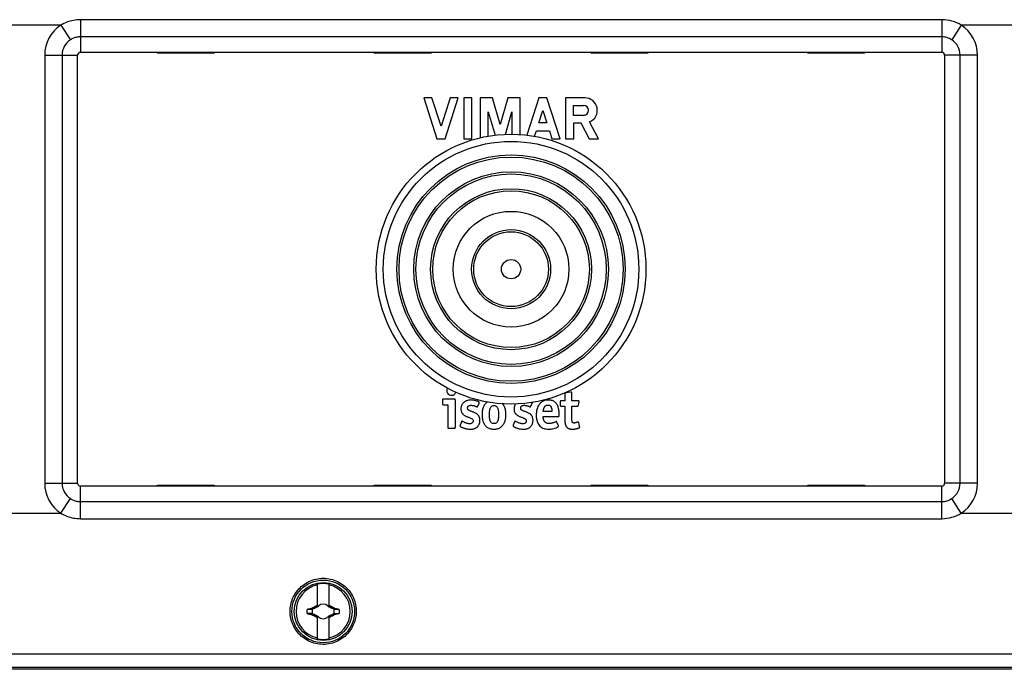
# Model space of a CAD drawing. Units: millimetres. Extents: x -118 to 95, y -21 to 32.
# Drawn here: x -26 to 26, y -21 to 13 of the extents above; entities that cross this region are included whole.
import ezdxf

# ---------------------------------------------------------------- set-up
doc = ezdxf.new("R2010")
doc.units = ezdxf.units.MM
doc.header["$LTSCALE"] = 36.425481
doc.layers.get('0').update_dxf_attribs({"linetype": 'CONTINUOUS'})

msp = doc.modelspace()

# ---------------------------------------------------------------- linework, layer by layer
at = {"color": 9, "linetype": 'CONTINUOUS'}
for p, q in [((-22.35, 12.9385), (-22.35, 11.25)), ((22.35, 12.9385), (-22.35, 12.9385)), ((22.35, 12.9385), (22.35, 11.25)), ((-23.3628, 12.652), (-27.6372, 12.652)), ((-23.3628, 12.652), (-22.8696, 11.8962)), ((23.3628, 12.652), (22.8696, 11.8962)), ((27.6372, 12.652), (23.3628, 12.652)), ((22.35, 12.0514), (-22.35, 12.0514)), ((-24.2032, 11.1), (-24.2032, -11.1)), ((-24.2032, 11.1), (-22.5, 11.1)), ((-23.3008, 11.1), (-23.3008, -11.1)), ((24.2032, 11.1), (22.5, 11.1)), ((23.3008, -11.1), (23.3008, 11.1)), ((24.2032, -11.1), (24.2032, 11.1)), ((-24.2032, -11.1), (-22.5, -11.1)), ((24.2032, -11.1), (22.5, -11.1)), ((-22.35, -12.9385), (-22.35, -11.25)), ((22.35, -12.9385), (22.35, -11.25)), ((-23.3628, -12.652), (-22.8696, -11.8962)), ((-22.35, -12.0514), (22.35, -12.0514)), ((23.3628, -12.652), (22.8696, -11.8962)), ((-27.6372, -12.652), (-23.3628, -12.652)), ((23.3628, -12.652), (27.6372, -12.652)), ((-22.35, -12.9385), (22.35, -12.9385)), ((51.0007, -19.967), (-51.0007, -19.967)), ((50.9993, -20.6493), (-50.9993, -20.6493))]:
    msp.add_line(p, q, dxfattribs=at)
at = {"color": 7, "linetype": 'CONTINUOUS'}
for p, q in [((-22.35, 11.25), (22.35, 11.25)), ((-18.3479, 11.2), (-18.3488, 11.25)), ((-15.4012, 11.25), (-15.4021, 11.2)), ((-7.0979, 11.2), (-7.0988, 11.25)), ((-4.1512, 11.25), (-4.1521, 11.2)), ((4.1521, 11.2), (4.1512, 11.25)), ((7.0988, 11.25), (7.0979, 11.2)), ((15.4021, 11.2), (15.4012, 11.25)), ((18.3488, 11.25), (18.3479, 11.2)), ((-22.5, -11.1), (-22.5, 11.1)), ((-15.4021, 11.2), (-18.3479, 11.2)), ((-4.1521, 11.2), (-7.0979, 11.2)), ((7.0979, 11.2), (4.1521, 11.2)), ((18.3479, 11.2), (15.4021, 11.2)), ((22.5, 11.1), (22.5, -11.1)), ((-4.5293, 8.8875), (-3.847, 6.7624)), ((-4.1043, 8.8875), (-4.5293, 8.8875)), ((-3.6345, 7.4243), (-4.1043, 8.8875)), ((-3.1647, 8.8875), (-3.6345, 7.4243)), ((-3.422, 6.7624), (-2.7397, 8.8875)), ((-2.7397, 8.8875), (-3.1647, 8.8875)), ((-2.4564, 8.8875), (-2.4564, 6.7624)), ((-2.0313, 8.8875), (-2.4564, 8.8875)), ((-2.0313, 6.7624), (-2.0313, 8.8875)), ((-1.6063, 8.8875), (-1.6063, 6.8114)), ((-0.9638, 8.8875), (-1.6063, 8.8875)), ((-0.567, 7.5036), (-0.9638, 8.8875)), ((-0.1701, 8.8875), (-0.567, 7.5036)), ((0.4724, 8.8875), (-0.1701, 8.8875)), ((0.4724, 6.9839), (0.4724, 8.8875)), ((1.438, 8.8875), (0.8165, 6.9518)), ((1.863, 8.8875), (1.438, 8.8875)), ((2.5453, 6.7624), (1.863, 8.8875)), ((2.8287, 8.8875), (2.8287, 6.7625)), ((3.8239, 8.8875), (2.8287, 8.8875)), ((1.4445, 7.5841), (1.6505, 8.2257)), ((1.6505, 8.2257), (1.8565, 7.5841)), ((3.2478, 7.9773), (3.2478, 8.4944)), ((3.2478, 8.4944), (3.7649, 8.4944)), ((-1.1813, 6.8983), (-1.1813, 8.1638)), ((-1.1813, 8.1638), (-0.8331, 6.9495)), ((-0.2886, 6.9923), (0.0473, 8.1638)), ((0.0473, 8.1638), (0.0473, 6.9982)), ((3.7649, 7.9773), (3.2478, 7.9773)), ((1.2219, 6.8908), (1.3149, 7.1804)), ((1.3149, 7.1804), (1.9861, 7.1804)), ((1.8565, 7.5841), (1.4445, 7.5841)), ((1.9861, 7.1804), (2.1203, 6.7625)), ((3.2537, 6.7625), (3.2537, 7.5841)), ((3.2537, 7.5841), (3.6247, 7.5841)), ((3.6247, 7.5841), (4.0506, 6.7625)), ((4.5293, 6.7625), (4.0769, 7.6352)), ((-3.847, 6.7624), (-3.422, 6.7624)), ((-2.4564, 6.7624), (-2.0313, 6.7624)), ((2.1203, 6.7625), (2.5453, 6.7624)), ((2.8287, 6.7625), (3.2537, 6.7625)), ((4.0506, 6.7625), (4.5293, 6.7625)), ((2.7943, -6.4711), (2.7943, -6.8338)), ((3.1071, -6.3826), (2.8413, -6.4208)), ((3.16, -6.8338), (3.16, -6.4296)), ((-3.5611, -6.7969), (-3.5611, -6.9727)), ((-3.5108, -7.0262), (-3.2787, -7.0262)), ((-2.9427, -6.7434), (-3.5107, -6.7434)), ((-3.2787, -7.0262), (-3.2787, -8.1967)), ((-2.8927, -8.1967), (-2.8927, -6.7969)), ((-1.733, -7.1113), (-1.6578, -6.9456)), ((1.0226, -7.1113), (1.0978, -6.9456)), ((2.5495, -6.8811), (2.5495, -7.0494)), ((2.7943, -6.8338), (2.5996, -6.8338)), ((2.5996, -7.0965), (2.7943, -7.0965)), ((2.7943, -7.0965), (2.7943, -7.8488)), ((3.4878, -6.8338), (3.16, -6.8338)), ((3.16, -7.0965), (3.4433, -7.0965)), ((3.16, -7.7955), (3.16, -7.0965)), ((3.4933, -7.0552), (3.5318, -6.8871)), ((1.6643, -7.6392), (2.4343, -7.6392)), ((2.1186, -7.3739), (1.6703, -7.3739)), ((-2.5798, -7.9139), (-2.6447, -8.0876)), ((0.1758, -7.9139), (0.1109, -8.0876)), ((2.4521, -8.0965), (2.3784, -7.9283)), ((3.5555, -8.1558), (3.5084, -7.9548)), ((-3.2252, -8.25), (-2.9428, -8.25)), ((-18.3488, -11.25), (-18.3479, -11.2)), ((-18.3479, -11.2), (-15.4021, -11.2)), ((-15.4021, -11.2), (-15.4012, -11.25)), ((-7.0988, -11.25), (-7.0979, -11.2)), ((-7.0979, -11.2), (-4.1521, -11.2)), ((-4.1521, -11.2), (-4.1512, -11.25)), ((4.1512, -11.25), (4.1521, -11.2)), ((4.1521, -11.2), (7.0979, -11.2)), ((7.0979, -11.2), (7.0988, -11.25)), ((15.4012, -11.25), (15.4021, -11.2)), ((15.4021, -11.2), (18.3479, -11.2)), ((18.3479, -11.2), (18.3488, -11.25)), ((22.35, -11.25), (-22.35, -11.25)), ((-10.05, -17.5231), (-10.05, -16.3339)), ((-9.45, -16.3339), (-9.45, -17.5231)), ((-10.3111, -17.6306), (-10.3358, -17.5775)), ((-10.3358, -17.9225), (-10.3111, -17.8694)), ((-10.0099, -17.4901), (-10.0102, -17.4898)), ((-9.4901, -17.4901), (-9.4898, -17.4898)), ((-9.1642, -17.5775), (-9.1889, -17.6306)), ((-9.1889, -17.8694), (-9.1642, -17.9225)), ((-10.05, -19.1661), (-10.05, -17.9769)), ((-10.0102, -18.0102), (-10.0099, -18.0099)), ((-9.4901, -18.0099), (-9.4898, -18.0102)), ((-9.45, -17.9769), (-9.45, -19.1661)), ((82, -20.75), (-82, -20.75))]:
    msp.add_line(p, q, dxfattribs=at)
for centre, radius in [((0, 0), 7), ((0, 0), 5.925), ((0, 0), 5.05), ((0, 0), 4.175), ((0, 0), 3), ((0, 0), 2.05), ((0, 0), 0.5), ((-9.75, -17.75), 1.625), ((-9.75, -17.75), 1.5)]:
    msp.add_circle(centre, radius, dxfattribs=at)
at = {"color": 9, "linetype": 'CONTINUOUS'}
for radius in [6.6294, 5.8138, 4.9388, 4.0638, 1.9388]:
    msp.add_circle((0, 0), radius, dxfattribs=at)
for centre, radius, start, end in [((-22.35, 11.1), 1.8531, 123.12773, 180), ((22.35, 11.1), 1.8532, 0, 56.87227), ((-22.35, 11.1), 0.9508, 123.12773, 180), ((22.35, 11.1), 0.9508, 0, 56.87227), ((-22.35, -11.1), 1.8532, 180, 236.87222), ((-22.35, -11.1), 0.9508, 180, 236.87222), ((22.35, -11.1), 0.9508, 303.12778, 360), ((22.35, -11.1), 1.8531, 303.12778, 360)]:
    msp.add_arc(centre, radius, start, end, dxfattribs=at)
at = {"color": 7, "linetype": 'CONTINUOUS'}
for centre, radius, start, end in [((-22.35, 11.1), 0.15, 90, 180), ((22.35, 11.1), 0.15, 0, 90), ((3.8239, 8.2358), 0.6517, 292.84289, 89.99912), ((3.7649, 8.2358), 0.2586, 270.0021, 90.0014), ((-3.0948, -6.296), 0.2461, 148.82853, 338.77824), ((-22.35, -11.1), 0.15, 180, 270), ((22.35, -11.1), 0.15, 270, 360), ((-9.75, -17.75), 1.4475, 78.03859, 101.96141), ((-9.75, -17.75), 1.4078, 102.30442, 257.69558), ((-9.75, -17.75), 1.4078, 282.30442, 77.69558), ((-9.75, -17.75), 0.8437, 172.2301, 187.76324), ((-9.75, -17.75), 0.5736, 167.98458, 192.01532), ((-9.75, -17.75), 0.3761, 138.35099, 142.89812), ((-9.75, -17.75), 0.3761, 48.35093, 131.64903), ((-9.75, -17.75), 0.3761, 37.10188, 41.64907), ((-9.75, -17.75), 0.5736, 347.98458, 12.01532), ((-9.75, -17.75), 0.8437, 352.2301, 7.76324), ((-9.75, -17.75), 0.3761, 217.10188, 221.64907), ((-9.75, -17.75), 0.3761, 228.35093, 311.64903), ((-9.75, -17.75), 0.3761, 318.35099, 322.89812), ((-9.75, -17.75), 1.4475, 258.03859, 281.96141)]:
    msp.add_arc(centre, radius, start, end, dxfattribs=at)
at = {"color": 9, "linetype": 'CONTINUOUS'}
for points, knots in [([(-22.35, 12.9385), (-22.4697, 12.9385), (-22.7087, 12.9163), (-23.0517, 12.8183), (-23.2637, 12.713), (-23.3628, 12.652)], [0, 0, 0, 0, 0.3373284, 0.6718951, 1, 1, 1, 1]), ([(23.3628, 12.652), (23.2127, 12.7444), (22.8839, 12.8891), (22.528, 12.9385), (22.35, 12.9385)], [0, 0, 0, 0, 0.4975769, 1, 1, 1, 1]), ([(-22.35, 12.0514), (-22.4114, 12.0514), (-22.5344, 12.0393), (-22.7106, 11.9863), (-22.819, 11.9293), (-22.8696, 11.8962)], [0, 0, 0, 0, 0.3355645, 0.6698479, 1, 1, 1, 1]), ([(22.8696, 11.8962), (22.7932, 11.9461), (22.6251, 12.0245), (22.4414, 12.0514), (22.35, 12.0514)], [0, 0, 0, 0, 0.4996055, 1, 1, 1, 1]), ([(-22.8696, -11.8962), (-22.8186, -11.9295), (-22.7098, -11.9866), (-22.5335, -12.0394), (-22.411, -12.0514), (-22.35, -12.0514)], [0, 0, 0, 0, 0.3326899, 0.6666531, 1, 1, 1, 1]), ([(22.35, -12.0514), (22.4413, -12.0514), (22.625, -12.0245), (22.7931, -11.9462), (22.8696, -11.8962)], [0, 0, 0, 0, 0.4999518, 1, 1, 1, 1]), ([(-23.3628, -12.652), (-23.2629, -12.7135), (-23.0501, -12.8191), (-22.7069, -12.9165), (-22.4689, -12.9385), (-22.35, -12.9385)], [0, 0, 0, 0, 0.3306695, 0.6650542, 1, 1, 1, 1]), ([(22.35, -12.9385), (22.5278, -12.9386), (22.8837, -12.8891), (23.2126, -12.7444), (23.3628, -12.652)], [0, 0, 0, 0, 0.5019923, 1, 1, 1, 1])]:
    msp.add_open_spline(points, degree=3, knots=knots, dxfattribs=at)
at = {"color": 7, "linetype": 'CONTINUOUS'}
for points, knots in [([(2.8413, -6.4208), (2.8381, -6.4212), (2.8336, -6.422), (2.8265, -6.4233), (2.8215, -6.4245), (2.8159, -6.4259), (2.8111, -6.4276), (2.8056, -6.4306), (2.8013, -6.4348), (2.7983, -6.44), (2.7965, -6.4452), (2.7953, -6.4514), (2.7948, -6.4571), (2.7945, -6.4623), (2.7944, -6.4666), (2.7944, -6.4696), (2.7943, -6.4711)], [0, 0, 0, 0, 0.1200798, 0.1716232, 0.2672599, 0.3114079, 0.3878681, 0.4544731, 0.5455272, 0.6069849, 0.6743477, 0.7513653, 0.8405276, 0.8882022, 0.9441, 1, 1, 1, 1]), ([(3.16, -6.4296), (3.16, -6.4282), (3.16, -6.4254), (3.1599, -6.4213), (3.1594, -6.4163), (3.1589, -6.4105), (3.1576, -6.4033), (3.1558, -6.3969), (3.1529, -6.3908), (3.1497, -6.3866), (3.1458, -6.3835), (3.142, -6.3815), (3.1378, -6.3802), (3.126, -6.3786), (3.1159, -6.3818), (3.1071, -6.3826)], [0, 0, 0, 0, 0.0469279, 0.0939096, 0.1359129, 0.2160119, 0.2879196, 0.3827891, 0.4381968, 0.5121411, 0.5588656, 0.6057572, 0.6546304, 0.7068575, 1, 1, 1, 1]), ([(-3.5107, -6.7434), (-3.5142, -6.7433), (-3.519, -6.7434), (-3.5279, -6.7439), (-3.5354, -6.7446), (-3.5424, -6.7462), (-3.5467, -6.7484), (-3.5506, -6.7506), (-3.5549, -6.7553), (-3.558, -6.7615), (-3.5596, -6.7691), (-3.5606, -6.777), (-3.561, -6.7865), (-3.5611, -6.7933), (-3.5611, -6.7969)], [0, 0, 0, 0, 0.1138322, 0.1630342, 0.2956712, 0.3671687, 0.3983851, 0.4580741, 0.5158358, 0.6093255, 0.6845991, 0.7734393, 0.8779331, 1, 1, 1, 1]), ([(-3.5611, -6.9727), (-3.561, -6.9763), (-3.561, -6.983), (-3.5608, -6.9912), (-3.5598, -6.998), (-3.5589, -7.0038), (-3.557, -7.01), (-3.5546, -7.0141), (-3.5516, -7.0186), (-3.5475, -7.0208), (-3.5413, -7.0239), (-3.5327, -7.0251), (-3.5218, -7.0261), (-3.5142, -7.0263), (-3.5108, -7.0262)], [0, 0, 0, 0, 0.1214959, 0.2260688, 0.2705226, 0.3525267, 0.4223322, 0.4836534, 0.5130193, 0.6015206, 0.6327607, 0.7459598, 0.886187, 1, 1, 1, 1]), ([(-2.8927, -6.7969), (-2.8927, -6.7951), (-2.8928, -6.7883), (-2.8931, -6.7789), (-2.8942, -6.7681), (-2.8963, -6.7606), (-2.8995, -6.7546), (-2.9038, -6.75), (-2.9096, -6.7466), (-2.9182, -6.7446), (-2.9291, -6.7435), (-2.9379, -6.7435), (-2.9427, -6.7434)], [0, 0, 0, 0, 0.0611445, 0.2272507, 0.3163428, 0.4240716, 0.4855792, 0.5433274, 0.6341508, 0.7052626, 0.8373898, 1, 1, 1, 1]), ([(-1.6642, -6.8938), (-1.6718, -6.8889), (-1.6981, -6.8731), (-1.737, -6.8557), (-1.7856, -6.8375), (-1.8325, -6.8223), (-1.8876, -6.8086), (-1.9438, -6.7968), (-2.0112, -6.7874), (-2.0846, -6.782), (-2.1736, -6.7867), (-2.2535, -6.8032), (-2.3168, -6.8269), (-2.3666, -6.8476), (-2.4115, -6.8754), (-2.4604, -6.9137), (-2.5028, -6.9581), (-2.5385, -7.0077), (-2.567, -7.0623), (-2.5879, -7.1213), (-2.6006, -7.1843), (-2.6046, -7.2443), (-2.6017, -7.2989), (-2.5938, -7.3464), (-2.5809, -7.3915), (-2.5645, -7.4303), (-2.5457, -7.4628), (-2.5328, -7.4811), (-2.5261, -7.4899)], [0, 0, 0, 0, 0.0183652, 0.0623484, 0.086241, 0.1236709, 0.1624772, 0.2015707, 0.240074, 0.3008201, 0.3505536, 0.4207734, 0.4655257, 0.487555, 0.5303212, 0.5721817, 0.6134551, 0.6545833, 0.6959653, 0.7380271, 0.7812668, 0.8262022, 0.8596322, 0.8921388, 0.9237938, 0.9546812, 0.977461, 1, 1, 1, 1]), ([(-1.7037, -7.5743), (-1.709, -7.568), (-1.7196, -7.556), (-1.742, -7.5329), (-1.7745, -7.5055), (-1.8232, -7.4752), (-1.8792, -7.4472), (-1.9352, -7.4232), (-1.9879, -7.4015), (-2.0427, -7.3801), (-2.1024, -7.3569), (-2.1557, -7.3344), (-2.1976, -7.3118), (-2.2299, -7.2889), (-2.2557, -7.2515), (-2.2602, -7.202), (-2.2534, -7.1575), (-2.2359, -7.1208), (-2.2099, -7.0938), (-2.1755, -7.0747), (-2.138, -7.0642), (-2.0976, -7.0579), (-2.0466, -7.0578), (-1.9929, -7.0649), (-1.9387, -7.0771), (-1.8886, -7.0917), (-1.8456, -7.1066), (-1.8099, -7.1206), (-1.7917, -7.1282), (-1.7824, -7.1323)], [0, 0, 0, 0, 0.0193726, 0.0381298, 0.0764272, 0.1200408, 0.1741562, 0.225179, 0.2646927, 0.3095565, 0.3651268, 0.4169935, 0.4468348, 0.4783729, 0.5102076, 0.5513485, 0.5928636, 0.6160281, 0.6469062, 0.6802553, 0.7082624, 0.7390276, 0.7772262, 0.8290294, 0.867608, 0.9090646, 0.953021, 0.9758048, 1, 1, 1, 1]), ([(-1.7824, -7.1323), (-1.782, -7.1324), (-1.7805, -7.1329), (-1.7775, -7.1338), (-1.7736, -7.1351), (-1.7692, -7.1364), (-1.7642, -7.1377), (-1.7595, -7.138), (-1.7552, -7.1376), (-1.7513, -7.1368), (-1.7475, -7.1345), (-1.7444, -7.1315), (-1.7421, -7.1286), (-1.7402, -7.1256), (-1.7381, -7.1221), (-1.7361, -7.1181), (-1.7344, -7.1144), (-1.7334, -7.1121), (-1.733, -7.1113)], [0, 0, 0, 0, 0.0192884, 0.0744769, 0.1450506, 0.2131034, 0.289552, 0.3884808, 0.4316093, 0.4927957, 0.5731125, 0.64023, 0.6904216, 0.746495, 0.809306, 0.8794661, 0.9583951, 1, 1, 1, 1]), ([(-1.6578, -6.9456), (-1.6571, -6.9433), (-1.6556, -6.9388), (-1.6536, -6.9331), (-1.652, -6.9277), (-1.6505, -6.9218), (-1.6507, -6.9152), (-1.6521, -6.9094), (-1.6541, -6.905), (-1.6568, -6.9009), (-1.6598, -6.8977), (-1.6624, -6.8954), (-1.6637, -6.8942), (-1.6642, -6.8938)], [0, 0, 0, 0, 0.1235886, 0.2497131, 0.3146565, 0.4202134, 0.5680848, 0.6534695, 0.7355958, 0.8192235, 0.9069363, 0.9686787, 1, 1, 1, 1]), ([(-1.2348, -6.8883), (-1.2514, -6.9001), (-1.2893, -6.9301), (-1.3428, -6.9858), (-1.3931, -7.0565), (-1.4349, -7.1366), (-1.4674, -7.2255), (-1.488, -7.3055), (-1.499, -7.3922), (-1.5083, -7.484), (-1.5078, -7.5961), (-1.499, -7.7063), (-1.4774, -7.8252), (-1.4449, -7.9343), (-1.3959, -8.0297), (-1.3391, -8.1121), (-1.2669, -8.1791), (-1.1731, -8.2391), (-1.08, -8.2776), (-0.9782, -8.2965), (-0.9172, -8.3003), (-0.8863, -8.3003)], [0, 0, 0, 0, 0.0330196, 0.0784389, 0.1251354, 0.1737308, 0.2248366, 0.2788807, 0.3076189, 0.3668799, 0.4288904, 0.4896808, 0.5464124, 0.6251834, 0.6737866, 0.7202158, 0.7874423, 0.8321397, 0.9009619, 0.949685, 1, 1, 1, 1]), ([(-0.8866, -8.0111), (-0.8999, -8.0111), (-0.9371, -8.0087), (-0.9851, -7.9932), (-1.0343, -7.9562), (-1.0646, -7.9122), (-1.0933, -7.8419), (-1.1084, -7.7714), (-1.1175, -7.6917), (-1.1217, -7.6208), (-1.1229, -7.5443), (-1.1217, -7.4674), (-1.1175, -7.3954), (-1.1083, -7.3146), (-1.0908, -7.2304), (-1.0581, -7.1599), (-1.0083, -7.1018), (-0.9483, -7.0761), (-0.8997, -7.0726), (-0.8863, -7.0729)], [0, 0, 0, 0, 0.0337614, 0.0947167, 0.1245112, 0.1893699, 0.2271512, 0.3175246, 0.3713202, 0.4314165, 0.4981198, 0.5659586, 0.6269308, 0.6814441, 0.7728227, 0.8448702, 0.8761423, 0.9659996, 1, 1, 1, 1]), ([(-0.8863, -7.0729), (-0.873, -7.0728), (-0.8357, -7.0754), (-0.7876, -7.0911), (-0.7493, -7.1206), (-0.7148, -7.1605), (-0.6903, -7.2137), (-0.6731, -7.2753), (-0.6627, -7.3314), (-0.6555, -7.3948), (-0.6514, -7.4658), (-0.65, -7.5419), (-0.6514, -7.618), (-0.6558, -7.6984), (-0.667, -7.7784), (-0.686, -7.8616), (-0.7149, -7.9233), (-0.7568, -7.9723), (-0.8111, -8.0051), (-0.8609, -8.0111), (-0.8866, -8.0111)], [0, 0, 0, 0, 0.0339526, 0.0949297, 0.1248385, 0.1561883, 0.2282588, 0.2710495, 0.3191781, 0.3731274, 0.4333237, 0.4999754, 0.5666787, 0.6268749, 0.7048725, 0.7716889, 0.8438056, 0.8751943, 0.9347198, 1, 1, 1, 1]), ([(-0.8863, -8.3003), (-0.8854, -8.3003), (-0.8537, -8.3003), (-0.7927, -8.2965), (-0.6924, -8.2765), (-0.601, -8.237), (-0.5084, -8.176), (-0.4366, -8.1084), (-0.3793, -8.026), (-0.3377, -7.946), (-0.2989, -7.8407), (-0.2757, -7.7239), (-0.2674, -7.6184), (-0.2625, -7.5252), (-0.2672, -7.4323), (-0.2811, -7.3255), (-0.2993, -7.2419), (-0.3271, -7.1669), (-0.3614, -7.0836), (-0.4006, -7.02), (-0.4277, -6.9858)], [0, 0, 0, 0, 0.0015898, 0.0560795, 0.1078628, 0.1819093, 0.2304736, 0.3038864, 0.3546247, 0.4074733, 0.4630385, 0.5528644, 0.6171025, 0.6502469, 0.7180025, 0.7813968, 0.8408151, 0.8687433, 0.9229952, 1, 1, 1, 1]), ([(0.227, -6.995), (0.224, -6.9994), (0.2101, -7.021), (0.1886, -7.0623), (0.1677, -7.1213), (0.155, -7.1843), (0.151, -7.2443), (0.1539, -7.2989), (0.1618, -7.3464), (0.1747, -7.3915), (0.1912, -7.4303), (0.2099, -7.4628), (0.2228, -7.4811), (0.2295, -7.4899)], [0, 0, 0, 0, 0.0302469, 0.1464264, 0.2645144, 0.3859092, 0.512065, 0.6059193, 0.697181, 0.786052, 0.8727681, 0.936722, 1, 1, 1, 1]), ([(1.0519, -7.5743), (1.0466, -7.568), (1.036, -7.556), (1.0136, -7.5329), (0.9811, -7.5055), (0.9324, -7.4752), (0.8764, -7.4472), (0.8204, -7.4232), (0.7678, -7.4015), (0.7129, -7.3801), (0.6532, -7.3569), (0.5999, -7.3344), (0.558, -7.3118), (0.5258, -7.2889), (0.4999, -7.2515), (0.4954, -7.202), (0.5022, -7.1575), (0.5197, -7.1208), (0.5457, -7.0938), (0.5801, -7.0747), (0.6176, -7.0642), (0.658, -7.0579), (0.709, -7.0578), (0.7627, -7.0649), (0.8169, -7.0771), (0.867, -7.0917), (0.91, -7.1066), (0.9457, -7.1206), (0.9639, -7.1282), (0.9732, -7.1323)], [0, 0, 0, 0, 0.0193726, 0.0381298, 0.0764272, 0.1200408, 0.1741562, 0.225179, 0.2646927, 0.3095565, 0.3651268, 0.4169935, 0.4468348, 0.4783729, 0.5102076, 0.5513485, 0.5928636, 0.6160281, 0.6469062, 0.6802553, 0.7082624, 0.7390276, 0.7772262, 0.8290294, 0.867608, 0.9090646, 0.953021, 0.9758048, 1, 1, 1, 1]), ([(0.9732, -7.1323), (0.9736, -7.1324), (0.9751, -7.1329), (0.9781, -7.1338), (0.982, -7.1351), (0.9864, -7.1364), (0.9914, -7.1377), (0.9961, -7.138), (1.0004, -7.1376), (1.0043, -7.1368), (1.0081, -7.1345), (1.0112, -7.1315), (1.0135, -7.1286), (1.0154, -7.1256), (1.0175, -7.1221), (1.0195, -7.1181), (1.0212, -7.1144), (1.0223, -7.1121), (1.0226, -7.1113)], [0, 0, 0, 0, 0.0192848, 0.074463, 0.1450235, 0.2130636, 0.289498, 0.3884082, 0.4315287, 0.4927037, 0.5730054, 0.6401105, 0.6902927, 0.7463556, 0.8091549, 0.8793019, 0.9582161, 1, 1, 1, 1]), ([(1.0978, -6.9456), (1.0985, -6.9433), (1.1001, -6.9388), (1.102, -6.9331), (1.1036, -6.9277), (1.1051, -6.9218), (1.1049, -6.9162), (1.1043, -6.9128), (1.1041, -6.9122)], [0, 0, 0, 0, 0.2054748, 0.4151225, 0.5230733, 0.6985329, 0.9443289, 1, 1, 1, 1]), ([(2.4989, -7.5794), (2.4979, -7.5541), (2.4975, -7.5079), (2.4955, -7.4236), (2.4847, -7.3304), (2.4704, -7.2421), (2.4496, -7.1783), (2.4336, -7.1186), (2.4031, -7.0515), (2.36, -6.9797), (2.308, -6.9188), (2.2479, -6.8691), (2.1796, -6.8304), (2.1033, -6.8031), (2.0042, -6.7838), (1.8996, -6.783), (1.7822, -6.799), (1.685, -6.8292), (1.5989, -6.8787), (1.5324, -6.9314), (1.4737, -6.9944), (1.4135, -7.0799), (1.3686, -7.1795), (1.3348, -7.2881), (1.3153, -7.3902), (1.3061, -7.4922), (1.3055, -7.56), (1.3063, -7.5913)], [0, 0, 0, 0, 0.0336214, 0.06112, 0.1116284, 0.1579305, 0.1791957, 0.2004608, 0.2396919, 0.2763376, 0.3111461, 0.3451117, 0.3792391, 0.4145869, 0.45201, 0.5125118, 0.5520597, 0.6088856, 0.6459402, 0.6830587, 0.7207881, 0.7596704, 0.8211414, 0.8645063, 0.9102221, 0.9585411, 1, 1, 1, 1]), ([(1.6703, -7.3739), (1.6715, -7.3646), (1.6751, -7.3375), (1.6808, -7.3021), (1.6864, -7.2684), (1.6928, -7.2455), (1.6992, -7.2171), (1.7106, -7.1852), (1.723, -7.1558), (1.7386, -7.1315), (1.7539, -7.1096), (1.7761, -7.0876), (1.7973, -7.0739), (1.8192, -7.0613), (1.8445, -7.0534), (1.8713, -7.0481), (1.9001, -7.047), (1.9287, -7.0464), (1.9613, -7.0501), (1.9909, -7.0579), (2.0171, -7.0701), (2.0403, -7.0869), (2.0559, -7.1049), (2.0715, -7.1249), (2.0813, -7.1444), (2.091, -7.1722), (2.0982, -7.1965), (2.1066, -7.23), (2.1112, -7.26), (2.1137, -7.292), (2.1166, -7.3182), (2.1174, -7.3456), (2.1179, -7.3645), (2.1186, -7.3739)], [0, 0, 0, 0, 0.0314636, 0.0913487, 0.1197892, 0.1453697, 0.1709502, 0.2169225, 0.2583083, 0.277132, 0.3133492, 0.3474645, 0.3807331, 0.3973953, 0.4318554, 0.4685893, 0.4886213, 0.527745, 0.5642715, 0.5978093, 0.6294613, 0.6605315, 0.6925185, 0.7090226, 0.7449323, 0.7649009, 0.8072585, 0.8297064, 0.8802272, 0.908521, 0.9368148, 0.9684074, 1, 1, 1, 1]), ([(2.5996, -6.8338), (2.5979, -6.8338), (2.5945, -6.8338), (2.5896, -6.8338), (2.5824, -6.8341), (2.5759, -6.8343), (2.5691, -6.8358), (2.5646, -6.8369), (2.5592, -6.8396), (2.5554, -6.8431), (2.5533, -6.8478), (2.552, -6.8513), (2.5507, -6.8564), (2.5501, -6.8613), (2.5499, -6.8666), (2.5496, -6.8711), (2.5496, -6.876), (2.5496, -6.8794), (2.5495, -6.8811)], [0, 0, 0, 0, 0.0605282, 0.1210121, 0.1729338, 0.3125857, 0.3495034, 0.4175858, 0.4771254, 0.5608856, 0.5914577, 0.6572246, 0.6927257, 0.7779554, 0.8288532, 0.8797511, 0.9398771, 1, 1, 1, 1]), ([(2.5495, -7.0494), (2.5495, -7.0509), (2.5496, -7.0555), (2.5499, -7.0637), (2.5503, -7.0715), (2.5519, -7.077), (2.5527, -7.0806), (2.5542, -7.0839), (2.5569, -7.0871), (2.5598, -7.09), (2.5646, -7.0926), (2.5691, -7.094), (2.5744, -7.0954), (2.5809, -7.0959), (2.5898, -7.0964), (2.5962, -7.0965), (2.5996, -7.0965)], [0, 0, 0, 0, 0.0568364, 0.1622398, 0.2948, 0.3303606, 0.3659212, 0.4277708, 0.4566036, 0.5144734, 0.5760768, 0.6459057, 0.6835708, 0.7725632, 0.8777021, 1, 1, 1, 1]), ([(3.4433, -7.0965), (3.4446, -7.0965), (3.4484, -7.0964), (3.4543, -7.0962), (3.4626, -7.0954), (3.4709, -7.0935), (3.4779, -7.0898), (3.4822, -7.0857), (3.486, -7.0806), (3.4887, -7.0742), (3.491, -7.0667), (3.4923, -7.0605), (3.493, -7.0566), (3.4933, -7.0552)], [0, 0, 0, 0, 0.0520602, 0.1505696, 0.2387935, 0.3904823, 0.4910606, 0.5572177, 0.6264457, 0.7460861, 0.8383185, 0.9436958, 1, 1, 1, 1]), ([(3.5318, -6.8871), (3.5324, -6.8845), (3.5341, -6.8781), (3.535, -6.8685), (3.5349, -6.8587), (3.5337, -6.8494), (3.5275, -6.8391), (3.5164, -6.8358), (3.5056, -6.8344), (3.497, -6.8338), (3.4906, -6.8337), (3.4878, -6.8338)], [0, 0, 0, 0, 0.0877261, 0.223313, 0.3232815, 0.421564, 0.5343765, 0.7088492, 0.7846992, 0.9055023, 1, 1, 1, 1]), ([(-2.6212, -8.1643), (-2.6087, -8.1716), (-2.5892, -8.1815), (-2.5559, -8.1969), (-2.5218, -8.2122), (-2.4798, -8.2287), (-2.4295, -8.2463), (-2.371, -8.2641), (-2.3114, -8.2777), (-2.2374, -8.2913), (-2.1363, -8.3033), (-2.0269, -8.298), (-1.9367, -8.2773), (-1.8767, -8.2554), (-1.8134, -8.2219), (-1.7564, -8.1802), (-1.7025, -8.1216), (-1.6663, -8.0614), (-1.6354, -7.9858), (-1.6161, -7.9051), (-1.6132, -7.8182), (-1.6238, -7.7365), (-1.6462, -7.669), (-1.6746, -7.6142), (-1.6943, -7.5861), (-1.7037, -7.5743)], [0, 0, 0, 0, 0.0275058, 0.0415467, 0.0698488, 0.0985308, 0.1274728, 0.1711473, 0.214799, 0.2437048, 0.314424, 0.4081365, 0.4500319, 0.4902702, 0.5292092, 0.5860889, 0.6235483, 0.6800752, 0.7186224, 0.7786723, 0.8368492, 0.8829392, 0.9348775, 0.971233, 1, 1, 1, 1]), ([(-2.5261, -7.4899), (-2.5214, -7.4955), (-2.5075, -7.5121), (-2.4807, -7.5421), (-2.444, -7.5697), (-2.3996, -7.5965), (-2.3523, -7.6194), (-2.2953, -7.6437), (-2.2335, -7.6686), (-2.1692, -7.6934), (-2.1104, -7.7166), (-2.06, -7.74), (-2.0164, -7.7646), (-1.9774, -7.7994), (-1.9635, -7.8533), (-1.9664, -7.9015), (-1.9844, -7.9446), (-2.0089, -7.9765), (-2.0528, -8.0047), (-2.1193, -8.0212), (-2.1836, -8.0154), (-2.2511, -8.0043), (-2.3039, -7.991), (-2.3459, -7.9765), (-2.3624, -7.9704)], [0, 0, 0, 0, 0.0185166, 0.0544328, 0.1013608, 0.1334728, 0.1853078, 0.2334754, 0.2898924, 0.3533668, 0.407128, 0.4494223, 0.4933246, 0.533761, 0.5766669, 0.6282972, 0.6531338, 0.6936665, 0.7274034, 0.7829801, 0.8629332, 0.8881925, 0.9555854, 1, 1, 1, 1]), ([(0.1344, -8.1643), (0.1469, -8.1716), (0.1664, -8.1815), (0.1997, -8.1969), (0.2338, -8.2122), (0.2758, -8.2287), (0.3261, -8.2463), (0.3846, -8.2641), (0.4442, -8.2777), (0.5183, -8.2913), (0.6193, -8.3033), (0.7287, -8.298), (0.8189, -8.2773), (0.8789, -8.2554), (0.9423, -8.2219), (0.9992, -8.1802), (1.0531, -8.1216), (1.0893, -8.0614), (1.1202, -7.9858), (1.1395, -7.9051), (1.1424, -7.8182), (1.1318, -7.7365), (1.1094, -7.669), (1.081, -7.6142), (1.0613, -7.5861), (1.0519, -7.5743)], [0, 0, 0, 0, 0.0275058, 0.0415467, 0.0698488, 0.0985308, 0.1274728, 0.1711473, 0.214799, 0.2437048, 0.314424, 0.4081365, 0.4500319, 0.4902702, 0.5292092, 0.5860889, 0.6235483, 0.6800752, 0.7186224, 0.7786723, 0.8368492, 0.8829392, 0.9348775, 0.971233, 1, 1, 1, 1]), ([(0.2295, -7.4899), (0.2342, -7.4955), (0.2481, -7.5121), (0.2749, -7.5421), (0.3116, -7.5697), (0.356, -7.5965), (0.4033, -7.6194), (0.4603, -7.6437), (0.5221, -7.6686), (0.5864, -7.6934), (0.6452, -7.7166), (0.6957, -7.74), (0.7392, -7.7646), (0.7782, -7.7994), (0.7921, -7.8533), (0.7892, -7.9015), (0.7712, -7.9446), (0.7467, -7.9765), (0.7028, -8.0047), (0.6363, -8.0212), (0.572, -8.0154), (0.5045, -8.0043), (0.4517, -7.991), (0.4097, -7.9765), (0.3932, -7.9704)], [0, 0, 0, 0, 0.0185166, 0.0544328, 0.1013608, 0.1334728, 0.1853078, 0.2334754, 0.2898924, 0.3533668, 0.407128, 0.4494223, 0.4933246, 0.533761, 0.5766669, 0.6282972, 0.6531338, 0.6936665, 0.7274034, 0.7829801, 0.8629332, 0.8881925, 0.9555854, 1, 1, 1, 1]), ([(1.3063, -7.5913), (1.3065, -7.5982), (1.3079, -7.6424), (1.3142, -7.721), (1.3322, -7.8239), (1.3642, -7.931), (1.4121, -8.041), (1.4947, -8.1396), (1.5918, -8.2207), (1.6985, -8.264), (1.8166, -8.2929), (1.9368, -8.3036), (2.0565, -8.2964), (2.1714, -8.2775), (2.2748, -8.2465), (2.3682, -8.2094), (2.4227, -8.1834), (2.4431, -8.1652), (2.446, -8.1624)], [0, 0, 0, 0, 0.0127849, 0.0825083, 0.1471321, 0.2072476, 0.2909605, 0.3687492, 0.4452499, 0.5246783, 0.580885, 0.6720263, 0.7485275, 0.8041937, 0.8890863, 0.9490103, 0.9924371, 1, 1, 1, 1]), ([(2.3191, -7.909), (2.3117, -7.9131), (2.2861, -7.9267), (2.2551, -7.9407), (2.2181, -7.9564), (2.1904, -7.9662), (2.1537, -7.9777), (2.1216, -7.9861), (2.0851, -7.9935), (2.0486, -7.9985), (2.0122, -8.0017), (1.9727, -8.0025), (1.9242, -8.001), (1.8787, -7.9904), (1.8371, -7.9786), (1.8121, -7.967), (1.7851, -7.9476), (1.7589, -7.9273), (1.7379, -7.9016), (1.7173, -7.8743), (1.7042, -7.8486), (1.6917, -7.8131), (1.6829, -7.7827), (1.6745, -7.7506), (1.6719, -7.7245), (1.667, -7.6971), (1.666, -7.6685), (1.6654, -7.6489), (1.6643, -7.6392)], [0, 0, 0, 0, 0.0281057, 0.0960396, 0.1126799, 0.1614883, 0.1933617, 0.2404093, 0.2713152, 0.3170735, 0.3624647, 0.392563, 0.4480977, 0.5228351, 0.5466243, 0.5916118, 0.6134315, 0.6568552, 0.7008297, 0.7232005, 0.7702925, 0.7955378, 0.8480715, 0.8754449, 0.9052524, 0.9350599, 0.9675298, 1, 1, 1, 1]), ([(2.4343, -7.6392), (2.4385, -7.6394), (2.4444, -7.6392), (2.4553, -7.6381), (2.4647, -7.6368), (2.4757, -7.6332), (2.4832, -7.6281), (2.4891, -7.6215), (2.4928, -7.6144), (2.4956, -7.6061), (2.4971, -7.5982), (2.4984, -7.5893), (2.4989, -7.5835), (2.4989, -7.5794)], [0, 0, 0, 0, 0.1202533, 0.1726634, 0.3163355, 0.3968739, 0.5053552, 0.576365, 0.6516868, 0.7357612, 0.8317171, 0.8829893, 1, 1, 1, 1]), ([(-2.6447, -8.0876), (-2.6455, -8.0907), (-2.6477, -8.0981), (-2.6513, -8.1097), (-2.6548, -8.1234), (-2.6511, -8.1363), (-2.6423, -8.1475), (-2.6323, -8.1562), (-2.6244, -8.162), (-2.6212, -8.1643)], [0, 0, 0, 0, 0.1052661, 0.2550508, 0.4027815, 0.5633435, 0.6774805, 0.8692365, 1, 1, 1, 1]), ([(-2.5333, -7.8911), (-2.5341, -7.8908), (-2.5372, -7.8896), (-2.5428, -7.888), (-2.5498, -7.8869), (-2.5575, -7.8878), (-2.5639, -7.8907), (-2.5688, -7.8951), (-2.5721, -7.8985), (-2.5749, -7.9028), (-2.5775, -7.9077), (-2.5791, -7.9117), (-2.5798, -7.9139)], [0, 0, 0, 0, 0.0433558, 0.1647775, 0.2926729, 0.3928742, 0.5491003, 0.6326542, 0.7217444, 0.7853591, 0.8886393, 1, 1, 1, 1]), ([(-2.3624, -7.9704), (-2.3679, -7.9683), (-2.385, -7.9617), (-2.4204, -7.9471), (-2.4624, -7.9275), (-2.502, -7.9074), (-2.5239, -7.896), (-2.5333, -7.8911)], [0, 0, 0, 0, 0.093485, 0.2922012, 0.6084815, 0.8300701, 1, 1, 1, 1]), ([(0.1109, -8.0876), (0.1101, -8.0907), (0.1079, -8.0981), (0.1043, -8.1097), (0.1008, -8.1234), (0.1045, -8.1363), (0.1133, -8.1475), (0.1233, -8.1562), (0.1312, -8.162), (0.1344, -8.1643)], [0, 0, 0, 0, 0.1052444, 0.2550327, 0.402767, 0.5633329, 0.6774726, 0.8692333, 1, 1, 1, 1]), ([(0.2223, -7.8911), (0.2215, -7.8908), (0.2184, -7.8896), (0.2128, -7.888), (0.2058, -7.8869), (0.1981, -7.8878), (0.1917, -7.8907), (0.1868, -7.8951), (0.1835, -7.8985), (0.1807, -7.9028), (0.1781, -7.9077), (0.1766, -7.9117), (0.1758, -7.9139)], [0, 0, 0, 0, 0.043353, 0.164767, 0.2926541, 0.3928491, 0.5490651, 0.6326136, 0.7216982, 0.7853087, 0.8885823, 1, 1, 1, 1]), ([(0.3932, -7.9704), (0.3877, -7.9683), (0.3706, -7.9617), (0.3352, -7.9471), (0.2932, -7.9275), (0.2536, -7.9074), (0.2317, -7.896), (0.2223, -7.8911)], [0, 0, 0, 0, 0.093485, 0.2922012, 0.6084815, 0.8300701, 1, 1, 1, 1]), ([(2.3784, -7.9283), (2.3775, -7.9256), (2.3748, -7.9193), (2.3695, -7.9117), (2.3628, -7.9063), (2.3565, -7.9033), (2.35, -7.9019), (2.3422, -7.9018), (2.3325, -7.9036), (2.3244, -7.9067), (2.3198, -7.9087), (2.3191, -7.909)], [0, 0, 0, 0, 0.1201337, 0.2791598, 0.3759377, 0.4700818, 0.5659183, 0.6469432, 0.7901432, 0.9691136, 1, 1, 1, 1]), ([(2.446, -8.1624), (2.4487, -8.1601), (2.452, -8.156), (2.4559, -8.1489), (2.4593, -8.1421), (2.4605, -8.1347), (2.4615, -8.1276), (2.4604, -8.1209), (2.4582, -8.114), (2.4559, -8.1074), (2.4538, -8.1017), (2.4526, -8.0979), (2.4521, -8.0965)], [0, 0, 0, 0, 0.1490084, 0.2153103, 0.3428752, 0.4650377, 0.5259534, 0.6445877, 0.7469066, 0.831908, 0.9379718, 1, 1, 1, 1]), ([(2.7943, -7.8488), (2.7944, -7.8598), (2.7945, -7.8807), (2.795, -7.9146), (2.7967, -7.949), (2.7997, -7.9868), (2.8045, -8.0175), (2.8116, -8.0482), (2.82, -8.0745), (2.8312, -8.1023), (2.8441, -8.1281), (2.8596, -8.1542), (2.8791, -8.1801), (2.8979, -8.1993), (2.9172, -8.2181), (2.9392, -8.2344), (2.9676, -8.2519), (2.9984, -8.2666), (3.0256, -8.277), (3.0548, -8.2846), (3.0852, -8.292), (3.1168, -8.2961), (3.1589, -8.301), (3.1979, -8.3007), (3.2398, -8.2983), (3.2635, -8.2962), (3.2924, -8.2924), (3.3215, -8.2884), (3.36, -8.2811), (3.3982, -8.2722), (3.4357, -8.262), (3.4632, -8.2534), (3.4854, -8.2455), (3.5061, -8.2379), (3.5221, -8.2314), (3.5295, -8.2283)], [0, 0, 0, 0, 0.0315229, 0.060014, 0.0975044, 0.1306384, 0.1690546, 0.1868533, 0.2213768, 0.2481081, 0.2730389, 0.3043533, 0.3352684, 0.366114, 0.381577, 0.4128083, 0.4446142, 0.4772229, 0.5109122, 0.5283372, 0.5638733, 0.6008901, 0.619794, 0.6857613, 0.7128342, 0.7403843, 0.7543582, 0.7965141, 0.8247923, 0.8672085, 0.9092029, 0.9366922, 0.9501881, 0.9768676, 1, 1, 1, 1]), ([(3.4551, -7.9313), (3.4509, -7.9329), (3.439, -7.9375), (3.4234, -7.9435), (3.4026, -7.9514), (3.3816, -7.9587), (3.3595, -7.9659), (3.3384, -7.9716), (3.3172, -7.9759), (3.2963, -7.978), (3.2726, -7.9786), (3.2539, -7.9792), (3.234, -7.9764), (3.2182, -7.9735), (3.1988, -7.9662), (3.1848, -7.9514), (3.1758, -7.9355), (3.1698, -7.9183), (3.1666, -7.9019), (3.1632, -7.8827), (3.1615, -7.8599), (3.1603, -7.8351), (3.1602, -7.8131), (3.1602, -7.8014), (3.16, -7.7955)], [0, 0, 0, 0, 0.0300303, 0.0864816, 0.1129032, 0.17986, 0.2367636, 0.269394, 0.3276358, 0.382429, 0.4109373, 0.4877938, 0.5081065, 0.5462538, 0.5967332, 0.6446792, 0.6798411, 0.7200298, 0.7670101, 0.7924235, 0.8518526, 0.9206833, 0.9603416, 1, 1, 1, 1]), ([(3.5084, -7.9548), (3.5079, -7.9532), (3.5064, -7.9487), (3.5041, -7.9431), (3.5013, -7.9382), (3.4991, -7.9352), (3.4968, -7.9325), (3.4939, -7.9299), (3.4902, -7.9279), (3.4861, -7.9263), (3.4823, -7.9257), (3.4784, -7.9256), (3.4691, -7.9257), (3.4607, -7.9279), (3.4551, -7.9313)], [0, 0, 0, 0, 0.0737819, 0.2037949, 0.2613536, 0.3144899, 0.3646389, 0.4123211, 0.4804482, 0.5488774, 0.5967194, 0.6466012, 0.7174095, 1, 1, 1, 1]), ([(3.5295, -8.2281), (3.5297, -8.228), (3.5319, -8.227), (3.536, -8.2249), (3.5412, -8.2217), (3.5459, -8.2184), (3.5505, -8.2144), (3.5565, -8.2076), (3.5599, -8.199), (3.5611, -8.1906), (3.5613, -8.1841), (3.561, -8.1746), (3.5573, -8.1652), (3.5557, -8.1582), (3.5555, -8.1558)], [0, 0, 0, 0, 0.0085684, 0.0855573, 0.1557391, 0.2202775, 0.2806502, 0.3655984, 0.5305667, 0.5906154, 0.6556206, 0.7542862, 0.9151555, 1, 1, 1, 1]), ([(-3.2787, -8.1967), (-3.2787, -8.2003), (-3.2786, -8.2071), (-3.2781, -8.2165), (-3.2772, -8.2244), (-3.2755, -8.2311), (-3.2732, -8.2367), (-3.2693, -8.242), (-3.2634, -8.2454), (-3.2565, -8.2477), (-3.2491, -8.249), (-3.2386, -8.2499), (-3.2305, -8.2499), (-3.2252, -8.25)], [0, 0, 0, 0, 0.1180468, 0.2190231, 0.3046643, 0.3781711, 0.4415874, 0.4994338, 0.5886205, 0.6568547, 0.7365848, 0.8305309, 1, 1, 1, 1]), ([(-2.9428, -8.25), (-2.9379, -8.2498), (-2.9316, -8.2498), (-2.9228, -8.2493), (-2.9142, -8.2482), (-2.9034, -8.2445), (-2.8967, -8.2345), (-2.8945, -8.2267), (-2.8937, -8.2193), (-2.8932, -8.2136), (-2.8927, -8.2055), (-2.8926, -8.2004), (-2.8927, -8.1967)], [0, 0, 0, 0, 0.1634625, 0.2127569, 0.2962497, 0.4573933, 0.5760306, 0.6842536, 0.7286649, 0.8253898, 0.8777535, 1, 1, 1, 1]), ([(-11.4659, -17.75), (-11.4663, -17.6359), (-11.4444, -17.4087), (-11.3452, -17.0819), (-11.1828, -16.7792), (-10.957, -16.5071), (-10.6673, -16.2779), (-10.322, -16.1112), (-9.9428, -16.0249), (-9.5529, -16.0254), (-9.1743, -16.1126), (-8.8298, -16.2798), (-8.5411, -16.5091), (-8.316, -16.7809), (-8.1543, -17.0832), (-8.0555, -17.4094), (-8.0337, -17.6361), (-8.0341, -17.75)], [0, 0, 0, 0, 0.0635115, 0.1259845, 0.188869, 0.2533666, 0.321388, 0.3927983, 0.4649218, 0.5358789, 0.6079467, 0.6792552, 0.7471531, 0.8115212, 0.8742731, 0.936615, 1, 1, 1, 1]), ([(-8.0341, -17.75), (-8.0345, -17.8641), (-8.0581, -18.0904), (-8.1591, -18.4146), (-8.3215, -18.7136), (-8.5458, -18.9821), (-8.8334, -19.2091), (-9.1773, -19.3753), (-9.5562, -19.4618), (-9.9465, -19.4615), (-10.3251, -19.3744), (-10.6684, -19.2079), (-10.9554, -18.9808), (-11.1793, -18.7124), (-11.3413, -18.4138), (-11.442, -18.0899), (-11.4655, -17.864), (-11.4659, -17.75)], [0, 0, 0, 0, 0.0637942, 0.1261877, 0.1887148, 0.2527984, 0.3205367, 0.3920371, 0.4645367, 0.5359896, 0.6084473, 0.6798768, 0.7475337, 0.8115344, 0.8739771, 0.9362871, 1, 1, 1, 1]), ([(-10.586, -17.6359), (-10.5594, -17.6301), (-10.506, -17.6184), (-10.4257, -17.601), (-10.3719, -17.5896), (-10.345, -17.5838)], [0, 0, 0, 0, 0.3313294, 0.665248, 1, 1, 1, 1]), ([(-10.586, -17.6359), (-10.5409, -17.6359), (-10.4531, -17.636), (-10.3652, -17.6359), (-10.3225, -17.6359)], [0, 0, 0, 0, 0.5134249, 1, 1, 1, 1]), ([(-10.3225, -17.8642), (-10.3653, -17.8641), (-10.4531, -17.864), (-10.5409, -17.864), (-10.586, -17.864)], [0, 0, 0, 0, 0.4866885, 1, 1, 1, 1]), ([(-10.586, -17.864), (-10.5593, -17.8699), (-10.5059, -17.8816), (-10.4255, -17.899), (-10.3718, -17.9105), (-10.3449, -17.9162)], [0, 0, 0, 0, 0.3322208, 0.6656352, 1, 1, 1, 1]), ([(-10.345, -17.5838), (-10.3435, -17.5828), (-10.3404, -17.5807), (-10.3373, -17.5785), (-10.3358, -17.5775)], [0, 0, 0, 0, 0.4995863, 1, 1, 1, 1]), ([(-10.3225, -17.6359), (-10.3263, -17.6273), (-10.3337, -17.6099), (-10.3413, -17.5925), (-10.345, -17.5838)], [0, 0, 0, 0, 0.4999654, 1, 1, 1, 1]), ([(-10.3449, -17.9162), (-10.3411, -17.9076), (-10.3335, -17.8903), (-10.3263, -17.8728), (-10.3225, -17.8641)], [0, 0, 0, 0, 0.499694, 1, 1, 1, 1]), ([(-10.3358, -17.5775), (-10.3235, -17.5709), (-10.299, -17.5578), (-10.2621, -17.5383), (-10.2253, -17.519), (-10.1882, -17.4996), (-10.1497, -17.4798), (-10.1081, -17.4586), (-10.079, -17.444), (-10.0636, -17.4364)], [0, 0, 0, 0, 0.1360892, 0.2724206, 0.407768, 0.5429186, 0.6821509, 0.8319711, 1, 1, 1, 1]), ([(-10.3225, -17.6359), (-10.3212, -17.6353), (-10.3187, -17.6341), (-10.3149, -17.6324), (-10.3123, -17.6312), (-10.3111, -17.6306)], [0, 0, 0, 0, 0.3344821, 0.6678116, 1, 1, 1, 1]), ([(-10.3111, -17.8694), (-10.3123, -17.8688), (-10.3149, -17.8676), (-10.3187, -17.8659), (-10.3212, -17.8647), (-10.3225, -17.8641)], [0, 0, 0, 0, 0.3324964, 0.6658262, 1, 1, 1, 1]), ([(-10.3111, -17.6306), (-10.2902, -17.6209), (-10.2505, -17.6023), (-10.1937, -17.5759), (-10.1421, -17.5518), (-10.0948, -17.5297), (-10.0646, -17.5157), (-10.05, -17.5089)], [0, 0, 0, 0, 0.2395016, 0.4563716, 0.6527613, 0.8324684, 1, 1, 1, 1]), ([(-10.05, -17.9911), (-10.0646, -17.9843), (-10.0948, -17.9703), (-10.1421, -17.9482), (-10.1936, -17.9242), (-10.2504, -17.8977), (-10.2902, -17.8791), (-10.3111, -17.8694)], [0, 0, 0, 0, 0.167492, 0.3470634, 0.5433138, 0.7602084, 1, 1, 1, 1]), ([(-10.0636, -17.4364), (-10.0614, -17.4317), (-10.0568, -17.4226), (-10.0523, -17.4135), (-10.05, -17.4091)], [0, 0, 0, 0, 0.5073761, 1, 1, 1, 1]), ([(-10.05, -17.45), (-10.0523, -17.4477), (-10.0568, -17.4432), (-10.0614, -17.4386), (-10.0636, -17.4364)], [0, 0, 0, 0, 0.4996526, 1, 1, 1, 1]), ([(-10.0102, -17.4898), (-10.0137, -17.4915), (-10.0206, -17.4949), (-10.0276, -17.4983), (-10.0311, -17.5)], [0, 0, 0, 0, 0.4985319, 1, 1, 1, 1]), ([(-10.0311, -17.5), (-10.0275, -17.4984), (-10.0204, -17.4951), (-10.0134, -17.4918), (-10.0099, -17.4901)], [0, 0, 0, 0, 0.5023798, 1, 1, 1, 1]), ([(-10, -17.4689), (-10.0017, -17.4724), (-10.0051, -17.4794), (-10.0085, -17.4863), (-10.0102, -17.4898)], [0, 0, 0, 0, 0.4996346, 1, 1, 1, 1]), ([(-10.0099, -17.4901), (-10.0082, -17.4866), (-10.0049, -17.4796), (-10.0016, -17.4725), (-10, -17.4689)], [0, 0, 0, 0, 0.4976296, 1, 1, 1, 1]), ([(-9.4898, -17.4898), (-9.4915, -17.4863), (-9.4949, -17.4794), (-9.4983, -17.4724), (-9.5, -17.4689)], [0, 0, 0, 0, 0.5001706, 1, 1, 1, 1]), ([(-9.5, -17.4689), (-9.4984, -17.4725), (-9.4951, -17.4796), (-9.4918, -17.4866), (-9.4901, -17.4901)], [0, 0, 0, 0, 0.5023794, 1, 1, 1, 1]), ([(-9.4901, -17.4901), (-9.4866, -17.4918), (-9.4796, -17.4951), (-9.4725, -17.4984), (-9.4689, -17.5)], [0, 0, 0, 0, 0.4976272, 1, 1, 1, 1]), ([(-9.4689, -17.5), (-9.4724, -17.4983), (-9.4794, -17.4949), (-9.4863, -17.4915), (-9.4898, -17.4898)], [0, 0, 0, 0, 0.4986637, 1, 1, 1, 1]), ([(-9.45, -17.4091), (-9.4477, -17.4135), (-9.4432, -17.4226), (-9.4386, -17.4317), (-9.4364, -17.4364)], [0, 0, 0, 0, 0.4927181, 1, 1, 1, 1]), ([(-9.45, -17.45), (-9.4477, -17.4477), (-9.4432, -17.4432), (-9.4386, -17.4386), (-9.4364, -17.4364)], [0, 0, 0, 0, 0.4995856, 1, 1, 1, 1]), ([(-9.45, -17.5089), (-9.4354, -17.5157), (-9.4052, -17.5297), (-9.3579, -17.5518), (-9.3064, -17.5758), (-9.2496, -17.6023), (-9.2098, -17.6209), (-9.1889, -17.6306)], [0, 0, 0, 0, 0.167492, 0.3470634, 0.5433138, 0.7602084, 1, 1, 1, 1]), ([(-9.1889, -17.8694), (-9.2098, -17.8791), (-9.2495, -17.8977), (-9.3063, -17.9241), (-9.3579, -17.9482), (-9.4052, -17.9703), (-9.4354, -17.9843), (-9.45, -17.9911)], [0, 0, 0, 0, 0.2395016, 0.4563716, 0.6527613, 0.8324684, 1, 1, 1, 1]), ([(-9.4364, -17.4364), (-9.421, -17.444), (-9.392, -17.4585), (-9.3505, -17.4797), (-9.312, -17.4996), (-9.2748, -17.5189), (-9.2379, -17.5383), (-9.201, -17.5578), (-9.1765, -17.5709), (-9.1642, -17.5775)], [0, 0, 0, 0, 0.1676248, 0.3171577, 0.4562893, 0.5918233, 0.7276156, 0.8640473, 1, 1, 1, 1]), ([(-9.1889, -17.6306), (-9.1877, -17.6312), (-9.1851, -17.6324), (-9.1813, -17.6341), (-9.1788, -17.6353), (-9.1775, -17.6359)], [0, 0, 0, 0, 0.3324964, 0.6658262, 1, 1, 1, 1]), ([(-9.1889, -17.8694), (-9.1877, -17.8688), (-9.1851, -17.8676), (-9.1813, -17.8659), (-9.1788, -17.8647), (-9.1775, -17.8641)], [0, 0, 0, 0, 0.3327811, 0.6661101, 1, 1, 1, 1]), ([(-9.1551, -17.5838), (-9.1589, -17.5924), (-9.1665, -17.6097), (-9.1737, -17.6272), (-9.1775, -17.6359)], [0, 0, 0, 0, 0.499694, 1, 1, 1, 1]), ([(-9.1775, -17.6358), (-9.1347, -17.6359), (-9.0469, -17.636), (-8.9591, -17.636), (-8.914, -17.636)], [0, 0, 0, 0, 0.4866885, 1, 1, 1, 1]), ([(-9.1775, -17.8641), (-9.1346, -17.8641), (-9.0468, -17.864), (-8.959, -17.8641), (-8.914, -17.8641)], [0, 0, 0, 0, 0.4881278, 1, 1, 1, 1]), ([(-9.1775, -17.8641), (-9.1737, -17.8727), (-9.1663, -17.8901), (-9.1587, -17.9075), (-9.155, -17.9162)], [0, 0, 0, 0, 0.4999654, 1, 1, 1, 1]), ([(-9.1642, -17.5775), (-9.1627, -17.5785), (-9.1596, -17.5806), (-9.1566, -17.5827), (-9.1551, -17.5838)], [0, 0, 0, 0, 0.5003911, 1, 1, 1, 1]), ([(-9.1551, -17.5838), (-9.1282, -17.5895), (-9.0745, -17.601), (-8.9941, -17.6184), (-8.9407, -17.6301), (-8.914, -17.636)], [0, 0, 0, 0, 0.3343606, 0.6677761, 1, 1, 1, 1]), ([(-8.914, -17.8641), (-8.9406, -17.8699), (-8.994, -17.8816), (-9.0743, -17.899), (-9.1281, -17.9104), (-9.155, -17.9162)], [0, 0, 0, 0, 0.3313294, 0.665248, 1, 1, 1, 1]), ([(-10.3449, -17.9162), (-10.3434, -17.9173), (-10.3404, -17.9194), (-10.3373, -17.9215), (-10.3358, -17.9225)], [0, 0, 0, 0, 0.4995924, 1, 1, 1, 1]), ([(-10.0636, -18.0636), (-10.079, -18.056), (-10.108, -18.0415), (-10.1495, -18.0203), (-10.188, -18.0004), (-10.2252, -17.9811), (-10.2621, -17.9617), (-10.299, -17.9422), (-10.3235, -17.9291), (-10.3358, -17.9225)], [0, 0, 0, 0, 0.1676248, 0.3171577, 0.4562893, 0.5918233, 0.7276156, 0.8640473, 1, 1, 1, 1]), ([(-10.0636, -18.0636), (-10.0614, -18.0614), (-10.0568, -18.0568), (-10.0523, -18.0523), (-10.05, -18.05)], [0, 0, 0, 0, 0.5004223, 1, 1, 1, 1]), ([(-10.05, -18.0909), (-10.0523, -18.0865), (-10.0568, -18.0774), (-10.0614, -18.0683), (-10.0636, -18.0636)], [0, 0, 0, 0, 0.4927181, 1, 1, 1, 1]), ([(-10.0099, -18.0099), (-10.0134, -18.0082), (-10.0204, -18.0049), (-10.0275, -18.0016), (-10.0311, -18)], [0, 0, 0, 0, 0.4976272, 1, 1, 1, 1]), ([(-10.0102, -18.0102), (-10.0085, -18.0137), (-10.0051, -18.0206), (-10.0017, -18.0276), (-10, -18.0311)], [0, 0, 0, 0, 0.5001706, 1, 1, 1, 1]), ([(-10, -18.0311), (-10.0016, -18.0275), (-10.0049, -18.0204), (-10.0082, -18.0134), (-10.0099, -18.0099)], [0, 0, 0, 0, 0.5023794, 1, 1, 1, 1]), ([(-9.4901, -18.0099), (-9.4918, -18.0134), (-9.4951, -18.0204), (-9.4984, -18.0275), (-9.5, -18.0311)], [0, 0, 0, 0, 0.4976296, 1, 1, 1, 1]), ([(-9.4689, -18), (-9.4725, -18.0016), (-9.4796, -18.0049), (-9.4866, -18.0082), (-9.4901, -18.0099)], [0, 0, 0, 0, 0.5023798, 1, 1, 1, 1]), ([(-9.4898, -18.0102), (-9.4863, -18.0085), (-9.4794, -18.0051), (-9.4724, -18.0017), (-9.4689, -18)], [0, 0, 0, 0, 0.4984595, 1, 1, 1, 1]), ([(-9.45, -18.05), (-9.4477, -18.0523), (-9.4432, -18.0568), (-9.4386, -18.0614), (-9.4364, -18.0636)], [0, 0, 0, 0, 0.4996526, 1, 1, 1, 1]), ([(-9.4364, -18.0636), (-9.4386, -18.0683), (-9.4432, -18.0774), (-9.4477, -18.0865), (-9.45, -18.0909)], [0, 0, 0, 0, 0.5073761, 1, 1, 1, 1]), ([(-9.1642, -17.9225), (-9.1765, -17.9291), (-9.201, -17.9422), (-9.2379, -17.9617), (-9.2747, -17.981), (-9.3118, -18.0004), (-9.3503, -18.0202), (-9.3919, -18.0414), (-9.421, -18.056), (-9.4364, -18.0636)], [0, 0, 0, 0, 0.1360892, 0.2724206, 0.407768, 0.5429186, 0.6821509, 0.8319711, 1, 1, 1, 1]), ([(-9.1642, -17.9225), (-9.1627, -17.9215), (-9.1596, -17.9193), (-9.1565, -17.9172), (-9.155, -17.9162)], [0, 0, 0, 0, 0.500397, 1, 1, 1, 1])]:
    msp.add_open_spline(points, degree=3, knots=knots, dxfattribs=at)

doc.saveas('drawing.dxf')
